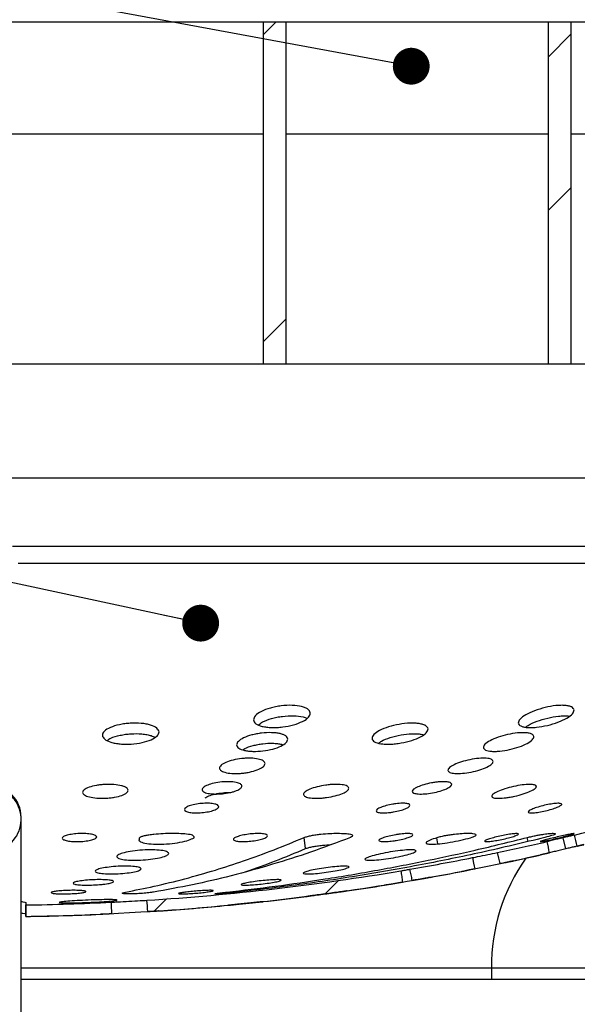
# Model space of a CAD drawing. Units: millimetres. Extents: x 16 to 853, y 1 to 624.
# Drawn here: x 283 to 316, y 447 to 505 of the extents above; entities that cross this region are included whole.
import ezdxf

# ---------------------------------------------------------------- set-up
doc = ezdxf.new("R2010")
doc.units = ezdxf.units.MM
doc.header["$LTSCALE"] = 2
doc.linetypes.add('SLD-Сплошная', pattern=[0])
doc.layers.add('ПРОФ', color=7, linetype='SLD-Сплошная')
doc.styles.get("Standard").update_dxf_attribs({"font": 'GOST_0.TTF'})
doc.dimstyles.new('SLDDIMSTYLE3', dxfattribs={"dimtxt": 0.18, "dimasz": 2.153846, "dimexe": 0, "dimexo": 0.0625, "dimgap": 0, "dimtad": 0, "dimtih": 1, "dimtoh": 1, "dimdec": 0, "dimrnd": 1e-09, "dimzin": 0, "dimdsep": 46, "dimtxsty": 'Standard', "dimblk1": 'DOT', "dimblk2": 'DOT', "dimsah": 1, "dimcen": 0.09, "dimadec": 0, "dimazin": 0, "dimtfac": 2.153846, "dimtdec": 0, "dimtofl": 0, "dimtmove": 0, "dimatfit": 3, "dimldrblk": 'DOT', "dimfxl": 0, "dimfrac": 2, "dimtolj": 1, "dimtzin": 0, "dimarcsym": 0})

# ---------------------------------------------------------------- blocks, each defined once
blk = doc.blocks.new('_Dot')
at = {"color": 0, "linetype": 'ByBlock', "lineweight": -2}
blk.add_line((-0.5, 0), (-1, 0), dxfattribs=at)
at = {"color": 0, "linetype": 'ByBlock', "const_width": 0.5}
blk.add_lwpolyline([(-0.25, 0, 1), (0.25, 0, 1)], format="xyb", close=True, dxfattribs=at)

msp = doc.modelspace()

# ---------------------------------------------------------------- hatches: boundary and pattern name
at = {"linetype": 'SLD-Сплошная', "lineweight": 18}
h = msp.add_hatch(dxfattribs=at)
h.set_pattern_fill('ANSI32', scale=2, angle=3e-322, style=0)
h.paths.add_polyline_path([(298.6216, 484.5525), (298.6216, 504.5525), (297.2883, 504.5525), (297.2883, 484.5525)], flags=0)
h = msp.add_hatch(dxfattribs=at)
h.set_pattern_fill('ANSI32', scale=2, angle=3e-322, style=0)
h.paths.add_polyline_path([(315.2883, 484.5525), (315.2883, 504.5525), (313.955, 504.5525), (313.955, 484.5525)], flags=0)
h = msp.add_hatch(dxfattribs=at)
h.set_pattern_fill('ANSI32', scale=2, angle=3e-322, style=0)
edge = h.paths.add_edge_path(flags=0)
edge.add_arc((281.2883, 597.3302), 145.105, 283.694712, 289.220536)
edge.add_spline(control_points=[(329.0576, 460.3136), (329.0414, 460.3668), (329.0252, 460.42), (329.0091, 460.4733), (328.993, 460.5265), (328.977, 460.5797), (328.961, 460.633), (328.9289, 460.7395), (328.8969, 460.846), (328.8652, 460.9526)], knot_values=[0, 0, 0, 0, 0.0002502, 0.0002502, 0.0002502, 0.0005005, 0.0005005, 0.0005005, 0.001001, 0.001001, 0.001001, 0.001001], weights=[1, 1, 1, 1, 1, 1, 1, 1, 1, 1], degree=3, periodic=0)
edge.add_arc((281.2883, 597.3302), 144.4383, 283.692573, 289.231887, ccw=False)
edge.add_spline(control_points=[(315.4786, 456.9969), (315.5058, 456.8892), (315.533, 456.7814), (315.5602, 456.6737), (315.5738, 456.6198), (315.5873, 456.5659), (315.6009, 456.5121), (315.6145, 456.4582), (315.6281, 456.4043), (315.6417, 456.3505)], knot_values=[0, 0, 0, 0, 0.0005, 0.0005, 0.0005, 0.0007501, 0.0007501, 0.0007501, 0.0010001, 0.0010001, 0.0010001, 0.0010001], weights=[1, 1, 1, 1, 1, 1, 1, 1, 1, 1], degree=3, periodic=0)
h = msp.add_hatch(dxfattribs=at)
h.set_pattern_fill('ANSI32', scale=2, style=0)
edge = h.paths.add_edge_path(flags=0)
edge.add_spline(control_points=[(281.2883, 456.0381), (281.2949, 456.0381), (281.3016, 456.0381), (281.3082, 456.0382), (281.4252, 456.0395), (281.5426, 456.0526), (281.657, 456.0769), (281.8561, 456.1193), (282.0503, 456.1975), (282.2238, 456.3039), (282.3971, 456.4102), (282.5545, 456.5474), (282.6841, 456.7041), (282.8167, 456.8644), (282.924, 457.0493), (282.9976, 457.2439), (283.0731, 457.4431), (283.1154, 457.658), (283.121, 457.871), (283.1266, 458.0851), (283.0952, 458.3033), (283.029, 458.507), (282.9634, 458.7088), (282.8616, 458.9021), (282.732, 459.0701), (282.6043, 459.2355), (282.446, 459.3811), (282.2702, 459.494), (282.0969, 459.6053), (281.9019, 459.688), (281.7014, 459.7349), (281.5665, 459.7665), (281.4269, 459.7826), (281.2883, 459.7826)], knot_values=[0.0168225, 0.0168225, 0.0168225, 0.0168225, 0.0168519, 0.0168519, 0.0168519, 0.0173732, 0.0173732, 0.0173732, 0.018289, 0.018289, 0.018289, 0.0192033, 0.0192033, 0.0192033, 0.0201393, 0.0201393, 0.0201393, 0.0210981, 0.0210981, 0.0210981, 0.0220624, 0.0220624, 0.0220624, 0.0230179, 0.0230179, 0.0230179, 0.0239585, 0.0239585, 0.0239585, 0.0248851, 0.0248851, 0.0248851, 0.0255079, 0.0255079, 0.0255079, 0.0255079], weights=[1, 1, 1, 1, 1, 1, 1, 1, 1, 1, 1, 1, 1, 1, 1, 1, 1, 1, 1, 1, 1, 1, 1, 1, 1, 1, 1, 1, 1, 1, 1, 1, 1, 1], degree=3, periodic=0)
edge.add_line((281.2883, 459.7826), (281.2883, 456.0381))
h = msp.add_hatch(dxfattribs=at)
h.set_pattern_fill('ANSI32', scale=2, angle=3e-322, style=0)
edge = h.paths.add_edge_path(flags=0)
edge.add_arc((281.2883, 597.3302), 144.4383, 281.860891, 283.031618, ccw=False)
edge.add_spline(control_points=[(310.9756, 455.9758), (311.0002, 455.8674), (311.0249, 455.7591), (311.0495, 455.6507), (311.0618, 455.5965), (311.0741, 455.5423), (311.0864, 455.4881), (311.0988, 455.434), (311.1111, 455.3798), (311.1234, 455.3256)], knot_values=[0, 0, 0, 0, 0.0005001, 0.0005001, 0.0005001, 0.0007501, 0.0007501, 0.0007501, 0.0010002, 0.0010002, 0.0010002, 0.0010002], weights=[1, 1, 1, 1, 1, 1, 1, 1, 1, 1], degree=3, periodic=0)
edge.add_arc((281.2883, 597.3302), 145.105, 281.865221, 283.028547)
edge.add_spline(control_points=[(314.0003, 455.9606), (313.9884, 456.0149), (313.9765, 456.0691), (313.9646, 456.1234), (313.9527, 456.1777), (313.9408, 456.2319), (313.9289, 456.2862), (313.9051, 456.3948), (313.8813, 456.5033), (313.8576, 456.6119)], knot_values=[0, 0, 0, 0, 0.00025, 0.00025, 0.00025, 0.0005001, 0.0005001, 0.0005001, 0.0010001, 0.0010001, 0.0010001, 0.0010001], weights=[1, 1, 1, 1, 1, 1, 1, 1, 1, 1], degree=3, periodic=0)
h = msp.add_hatch(dxfattribs=at)
h.set_pattern_fill('ANSI32', scale=2, angle=3e-322, style=0)
edge = h.paths.add_edge_path(flags=0)
edge.add_arc((281.2883, 597.3302), 145.105, 279.802873, 281.267756)
edge.add_spline(control_points=[(309.641, 455.0222), (309.6311, 455.0769), (309.6211, 455.1315), (309.6112, 455.1862), (309.6012, 455.2409), (309.5912, 455.2955), (309.5813, 455.3502), (309.5613, 455.4595), (309.5414, 455.5689), (309.5215, 455.6782)], knot_values=[0, 0, 0, 0, 0.00025, 0.00025, 0.00025, 0.0005001, 0.0005001, 0.0005001, 0.0010002, 0.0010002, 0.0010002, 0.0010002], weights=[1, 1, 1, 1, 1, 1, 1, 1, 1, 1], degree=3, periodic=0)
edge.add_arc((281.2883, 597.3302), 144.4383, 279.791112, 281.272122, ccw=False)
edge.add_spline(control_points=[(305.851, 454.9958), (305.8751, 454.8872), (305.899, 454.7786), (305.9228, 454.6699), (305.9347, 454.6156), (305.9465, 454.5613), (305.9583, 454.5069), (305.9702, 454.4526), (305.982, 454.3982), (305.9937, 454.3439)], knot_values=[0, 0, 0, 0, 0.0005005, 0.0005005, 0.0005005, 0.0007508, 0.0007508, 0.0007508, 0.001001, 0.001001, 0.001001, 0.001001], weights=[1, 1, 1, 1, 1, 1, 1, 1, 1, 1], degree=3, periodic=0)
h = msp.add_hatch(dxfattribs=at)
h.set_pattern_fill('ANSI32', scale=2, angle=3e-322, style=0)
edge = h.paths.add_edge_path(flags=0)
edge.add_arc((281.2883, 597.3302), 145.105, 273.650494, 279.570899)
edge.add_spline(control_points=[(305.4146, 454.245), (305.4077, 454.3002), (305.4007, 454.3554), (305.3938, 454.4106), (305.3869, 454.4658), (305.3801, 454.5209), (305.3732, 454.5761), (305.3596, 454.6865), (305.346, 454.7969), (305.3327, 454.9073)], knot_values=[0, 0, 0, 0, 0.0002503, 0.0002503, 0.0002503, 0.0005005, 0.0005005, 0.0005005, 0.001001, 0.001001, 0.001001, 0.001001], weights=[1, 1, 1, 1, 1, 1, 1, 1, 1, 1], degree=3, periodic=0)
edge.add_arc((281.2883, 597.3302), 144.4383, 273.647429, 279.582523, ccw=False)
edge.add_spline(control_points=[(290.477, 453.1845), (290.4854, 453.0737), (290.4937, 452.9629), (290.5021, 452.8521), (290.5063, 452.7967), (290.5104, 452.7413), (290.5146, 452.6859), (290.5188, 452.6305), (290.523, 452.5751), (290.5272, 452.5197)], knot_values=[0, 0, 0, 0, 0.0005001, 0.0005001, 0.0005001, 0.0007501, 0.0007501, 0.0007501, 0.0010001, 0.0010001, 0.0010001, 0.0010001], weights=[1, 1, 1, 1, 1, 1, 1, 1, 1, 1], degree=3, periodic=0)
h = msp.add_hatch(dxfattribs=at)
h.set_pattern_fill('ANSI32', scale=2, angle=3e-322, style=0)
edge = h.paths.add_edge_path(flags=0)
edge.add_arc((281.2883, 597.3302), 145.105, 270.83475, 272.811711)
edge.add_spline(control_points=[(288.4063, 452.4), (288.4042, 452.4555), (288.4021, 452.511), (288.4, 452.5665), (288.3979, 452.622), (288.3959, 452.6776), (288.3938, 452.7331), (288.3896, 452.8441), (288.3855, 452.9552), (288.3813, 453.0662)], knot_values=[0, 0, 0, 0, 0.00025, 0.00025, 0.00025, 0.0005001, 0.0005001, 0.0005001, 0.0010001, 0.0010001, 0.0010001, 0.0010001], weights=[1, 1, 1, 1, 1, 1, 1, 1, 1, 1], degree=3, periodic=0)
edge.add_arc((281.2883, 597.3302), 144.4383, 270.834751, 272.814784, ccw=False)
edge.add_spline(control_points=[(283.3926, 452.9073), (283.3942, 452.7962), (283.3958, 452.6851), (283.3974, 452.574), (283.3982, 452.5184), (283.3991, 452.4629), (283.3999, 452.4073), (283.4007, 452.3518), (283.4015, 452.2962), (283.4023, 452.2407)], knot_values=[0, 0, 0, 0, 0.0005, 0.0005, 0.0005, 0.00075, 0.00075, 0.00075, 0.001, 0.001, 0.001, 0.001], weights=[1, 1, 1, 1, 1, 1, 1, 1, 1, 1], degree=3, periodic=0)

# ---------------------------------------------------------------- linework, layer by layer
at = {"color": 7, "linetype": 'SLD-Сплошная', "lineweight": 25}
for p, q in [((297.2883, 504.5525), (281.955, 504.5525)), ((297.2883, 484.5525), (297.2883, 504.5525)), ((298.6216, 504.5525), (297.2883, 504.5525)), ((313.955, 504.5525), (298.6216, 504.5525)), ((298.6216, 484.5525), (298.6216, 504.5525)), ((313.955, 484.5525), (313.955, 504.5525)), ((315.2883, 504.5525), (313.955, 504.5525)), ((330.6216, 504.5525), (315.2883, 504.5525)), ((315.2883, 484.5525), (315.2883, 504.5525)), ((281.955, 498.0191), (297.2883, 498.0191)), ((298.6216, 498.0191), (313.955, 498.0191)), ((315.2883, 498.0191), (330.6216, 498.0191)), ((297.2883, 484.5525), (281.955, 484.5525)), ((298.6216, 484.5525), (297.2883, 484.5525)), ((313.955, 484.5525), (298.6216, 484.5525)), ((315.2883, 484.5525), (313.955, 484.5525)), ((330.6216, 484.5525), (315.2883, 484.5525)), ((354.9429, 473.8858), (282.6216, 473.8858)), ((354.6095, 472.8858), (282.955, 472.8858)), ((283.1216, 457.9208), (283.1216, 458.0525)), ((283.1216, 446.2191), (283.1216, 457.9208)), ((299.7504, 456.2086), (299.6656, 456.8569)), ((312.7691, 456.625), (312.7173, 456.8562)), ((290.0521, 456.7012), (290.0433, 456.8437)), ((307.4942, 456.4852), (307.4278, 456.842)), ((314.9707, 456.1922), (314.816, 456.8407)), ((283.3923, 452.9033), (283.402, 452.2368)), ((283.3924, 452.9074), (283.3926, 452.9073)), ((283.4023, 452.2407), (283.3926, 452.9073)), ((283.4021, 452.2408), (283.4023, 452.2407)), ((310.6244, 449.2191), (310.6244, 448.5525)), ((316.93, 448.5525), (283.1216, 448.5525)), ((310.6244, 448.5525), (283.1216, 448.5525)), ((316.93, 448.5525), (310.6244, 448.5525))]:
    msp.add_line(p, q, dxfattribs=at)
at = {"color": 8, "linetype": 'SLD-Сплошная', "lineweight": 25}
for p, q in [((354.9429, 477.8858), (281.2883, 477.8858)), ((310.6244, 449.2191), (283.1216, 449.2191)), ((316.93, 449.2191), (310.6244, 449.2191))]:
    msp.add_line(p, q, dxfattribs=at)
at = {"color": 7, "linetype": 'SLD-Сплошная', "lineweight": 25, "flags": 128}
for points in [[(315.6417, 456.3505), (315.6009, 456.5121), (315.5602, 456.6737), (315.4786, 456.9969)], [(313.8576, 456.6119), (313.9289, 456.2862), (313.9646, 456.1234), (314.0003, 455.9606)], [(311.1234, 455.3256), (311.0864, 455.4881), (311.0495, 455.6507), (310.9756, 455.9758)], [(309.641, 455.0222), (309.3248, 454.9575), (308.9987, 454.8907), (308.8842, 454.8673), (308.9993, 454.8908), (309.3253, 454.9574), (309.8122, 455.057), (310.3847, 455.1742), (310.9573, 455.2914), (311.443, 455.3909), (311.7667, 455.4571), (311.7667, 455.4571)], [(309.5215, 455.6782), (309.5813, 455.3502), (309.6112, 455.1862), (309.6411, 455.0222)], [(305.4146, 454.245), (305.1928, 454.2072), (304.7573, 454.1328), (304.4664, 454.0831), (304.363, 454.0655), (304.4652, 454.0829), (304.7556, 454.1324), (305.1906, 454.2067), (305.7036, 454.2942), (306.2166, 454.3818), (306.6518, 454.4561), (306.9421, 454.5057), (306.9421, 454.5057)], [(288.3813, 453.0662), (288.3938, 452.7331), (288.4, 452.5665), (288.4063, 452.4)], [(290.5272, 452.5197), (290.5146, 452.6859), (290.5021, 452.8521), (290.477, 453.1845)], [(288.4063, 452.4), (288.2636, 452.3919), (287.8949, 452.3711), (287.7655, 452.3638), (287.8943, 452.371), (288.263, 452.3919), (288.815, 452.423), (289.4659, 452.4598), (290.1172, 452.4965), (290.6688, 452.5277), (291.0373, 452.5485), (291.0373, 452.5485)]]:
    msp.add_lwpolyline(points, dxfattribs=at)
at = {"color": 7, "linetype": 'SLD-Сплошная', "lineweight": 25}
for centre, radius, start, end in [((281.2883, 597.3302), 144.4383, 283.692573, 289.231942), ((281.2883, 458.0525), 1.8333, 0, 90), ((281.2883, 597.3302), 144.4383, 281.860891, 283.031618), ((281.2883, 597.3302), 145.105, 281.865235, 283.028547), ((281.2883, 597.3302), 145.1111, 282.169412, 282.776048), ((281.2883, 597.3302), 144.4383, 279.791112, 281.272091), ((281.2883, 597.3302), 144.4383, 273.647429, 279.582517), ((281.2883, 597.3302), 145.105, 279.802873, 281.267756), ((281.2883, 597.3302), 145.1111, 280.22359, 280.963765), ((281.2883, 597.3302), 145.105, 273.650494, 279.570899), ((281.2883, 597.3302), 145.1111, 278.276449, 279.150104), ((281.2883, 597.3302), 145.1111, 276.325351, 277.335439), ((281.2883, 597.3302), 144.4383, 270.834751, 272.814784), ((281.2883, 597.3302), 145.1111, 273.903316, 275.518827), ((281.2883, 597.3302), 145.105, 270.83475, 272.811711), ((281.2883, 597.3302), 145.1111, 270.834736, 272.558489)]:
    msp.add_arc(centre, radius, start, end, dxfattribs=at)
at = {"color": 8, "linetype": 'SLD-Сплошная', "lineweight": 25}
msp.add_arc((321.5348, 449.3323), 10.9109, 144.646814, 180.594061, dxfattribs=at)
at = {"color": 7, "linetype": 'SLD-Сплошная', "lineweight": 25}
for points, knots in [([(300.032, 464.1425), (300.0116, 464.0596), (299.9707, 463.8931), (299.6066, 463.6423), (299.0696, 463.4369), (298.5245, 463.3287), (298.087, 463.2896), (297.7682, 463.2862), (297.4728, 463.3078), (297.1268, 463.3692), (296.8102, 463.5049), (296.6717, 463.7312), (296.7863, 463.9873), (297.1351, 464.2369), (297.5866, 464.4093), (297.9999, 464.5093), (298.4346, 464.5789), (298.9856, 464.6055), (299.4578, 464.5464), (299.7416, 464.4545), (299.9597, 464.3365), (300.0031, 464.22), (300.032, 464.1425)], [0, 0, 0, 0, 0.0621301, 0.1247122, 0.1871288, 0.2495598, 0.2809663, 0.3123166, 0.3437135, 0.375066, 0.4375047, 0.4999263, 0.5623611, 0.6247917, 0.6872488, 0.7187535, 0.7499391, 0.8123967, 0.874826, 0.906208, 0.9376475, 1, 1, 1, 1]), ([(315.4567, 464.3205), (315.4392, 464.2467), (315.4041, 464.0985), (315.0526, 463.8379), (314.5305, 463.5952), (313.895, 463.4022), (313.3516, 463.3081), (312.9626, 463.2826), (312.7024, 463.2885), (312.4881, 463.3208), (312.2719, 463.3948), (312.1504, 463.543), (312.2595, 463.7779), (312.5998, 464.0354), (313.1233, 464.2791), (313.7568, 464.4733), (314.3009, 464.568), (314.6889, 464.5926), (314.9469, 464.5853), (315.1602, 464.5526), (315.3791, 464.4784), (315.4258, 464.3835), (315.4567, 464.3205)], [0, 0, 0, 0, 0.0621263, 0.1247127, 0.1871295, 0.2495631, 0.3119904, 0.343384, 0.3747434, 0.4061154, 0.4375135, 0.499905, 0.5623613, 0.6247904, 0.6872189, 0.7496355, 0.8120891, 0.8434197, 0.874795, 0.9061655, 0.9376593, 1, 1, 1, 1]), ([(297.0067, 463.4489), (297.0766, 463.5058), (297.2491, 463.6463), (297.6642, 463.7956), (298.0766, 463.8963), (298.5136, 463.9661), (299.0701, 463.9939), (299.5333, 463.9309), (299.7705, 463.8654), (299.8275, 463.833), (299.8319, 463.8304)], [0, 0, 0, 0, 0.1301019, 0.3213615, 0.4178366, 0.5133352, 0.704596, 0.8957705, 0.9918703, 1, 1, 1, 1]), ([(312.6263, 463.3054), (312.672, 463.343), (312.8203, 463.4651), (313.2778, 463.6651), (313.9042, 463.8599), (314.4545, 463.9558), (314.8412, 463.9791), (315.0537, 463.9769), (315.1492, 463.9606), (315.1754, 463.9561)], [0, 0, 0, 0, 0.0959975, 0.3115142, 0.52699, 0.7425929, 0.8507529, 0.9590674, 1, 1, 1, 1]), ([(291.1857, 463.0318), (291.163, 462.9517), (291.1175, 462.7909), (290.7494, 462.5665), (290.2104, 462.3967), (289.6652, 462.3231), (289.2292, 462.3114), (288.9128, 462.3277), (288.6207, 462.3672), (288.2805, 462.4488), (287.9712, 462.6008), (287.8362, 462.8301), (287.9534, 463.0747), (288.3111, 463.298), (288.7653, 463.4398), (289.1794, 463.5131), (289.6133, 463.5555), (290.054, 463.5502), (290.4417, 463.4973), (290.7806, 463.4155), (291.1048, 463.2646), (291.1588, 463.1093), (291.1857, 463.0318)], [0, 0, 0, 0, 0.062203, 0.1247781, 0.1871772, 0.2496227, 0.2809675, 0.3123629, 0.343758, 0.3751053, 0.4375331, 0.50001, 0.5623756, 0.624803, 0.6872813, 0.7187687, 0.7499583, 0.8124194, 0.843764, 0.8751272, 0.9376753, 1, 1, 1, 1]), ([(306.9162, 463.2123), (306.8977, 463.1371), (306.8604, 462.9864), (306.5048, 462.7412), (305.9789, 462.5264), (305.4443, 462.3966), (305.0133, 462.3349), (304.6989, 462.3123), (304.4066, 462.3133), (304.0635, 462.3467), (303.7459, 462.4473), (303.6026, 462.6399), (303.7109, 462.8748), (304.0547, 463.1177), (304.5827, 463.3334), (305.2207, 463.4897), (305.7656, 463.5484), (306.153, 463.5463), (306.4106, 463.5208), (306.6232, 463.4722), (306.841, 463.3806), (306.8862, 463.2794), (306.9162, 463.2123)], [0, 0, 0, 0, 0.0622061, 0.1247665, 0.1871791, 0.2496324, 0.2809944, 0.3123543, 0.3437487, 0.3751066, 0.4375489, 0.499972, 0.5623904, 0.6248184, 0.6872643, 0.749647, 0.8120947, 0.8434339, 0.8748052, 0.9061847, 0.9376716, 1, 1, 1, 1]), ([(288.1595, 462.5359), (288.2245, 462.5824), (288.3953, 462.7044), (288.8026, 462.8214), (289.2153, 462.8956), (289.6518, 462.938), (290.0958, 462.9332), (290.4815, 462.8789), (290.7606, 462.8179), (290.8781, 462.7499), (290.9404, 462.7139)], [0, 0, 0, 0, 0.11827792, 0.31104505, 0.40819455, 0.50442507, 0.69713916, 0.79384836, 0.89061451, 1, 1, 1, 1]), ([(298.7165, 462.6141), (298.6979, 462.5448), (298.6605, 462.4054), (298.3319, 462.195), (297.8496, 462.0217), (297.2618, 461.9107), (296.764, 461.8875), (296.4099, 461.9113), (296.1001, 461.9636), (295.8119, 462.0763), (295.6866, 462.2663), (295.7894, 462.4814), (296.105, 462.6913), (296.5133, 462.8358), (296.8865, 462.9199), (297.2783, 462.9788), (297.6788, 462.9983), (298.0315, 462.9735), (298.2657, 462.9346), (298.4578, 462.8765), (298.6529, 462.7773), (298.6911, 462.6793), (298.7165, 462.6141)], [0, 0, 0, 0, 0.06186904, 0.12433411, 0.1868274, 0.24926357, 0.31175681, 0.34303379, 0.37449833, 0.4369773, 0.49942955, 0.5618858, 0.62432742, 0.68680233, 0.71816485, 0.74954254, 0.81200879, 0.84338626, 0.87478986, 0.9061162, 0.93758877, 1, 1, 1, 1]), ([(304.0319, 462.3815), (304.0805, 462.4193), (304.2324, 462.5375), (304.6975, 462.7147), (305.3289, 462.872), (305.8795, 462.9312), (306.2665, 462.9283), (306.4974, 462.9083), (306.6079, 462.8803), (306.6501, 462.8696)], [0, 0, 0, 0, 0.0984614, 0.3074909, 0.5163085, 0.7253439, 0.8302481, 0.9352593, 1, 1, 1, 1]), ([(313.1059, 462.7639), (313.0894, 462.7021), (313.0563, 462.578), (312.736, 462.3593), (312.265, 462.1549), (311.6892, 461.9913), (311.198, 461.9122), (310.846, 461.8904), (310.5362, 461.8982), (310.2449, 461.9602), (310.1111, 462.1078), (310.2071, 462.3047), (310.5161, 462.5214), (310.9928, 462.7264), (311.5675, 462.889), (312.0595, 462.9688), (312.4103, 462.9898), (312.6445, 462.9846), (312.8381, 462.9579), (313.0366, 462.8963), (313.0782, 462.8168), (313.1059, 462.7639)], [0, 0, 0, 0, 0.06188393, 0.1243654, 0.18687507, 0.24933415, 0.31185298, 0.34314537, 0.37459492, 0.43711907, 0.49961778, 0.56204297, 0.62453561, 0.6870229, 0.74946727, 0.81194134, 0.84332674, 0.87474136, 0.90609101, 0.937572, 1, 1, 1, 1]), ([(296.0912, 461.9901), (296.1257, 462.0151), (296.2566, 462.1097), (296.5874, 462.2146), (296.9578, 462.2996), (297.3524, 462.3586), (297.7553, 462.3787), (298.1073, 462.3528), (298.3079, 462.3228), (298.4001, 462.2929), (298.4301, 462.2831)], [0, 0, 0, 0, 0.0776388, 0.2945701, 0.4034701, 0.5124227, 0.7293239, 0.8382758, 0.9473184, 1, 1, 1, 1]), ([(297.3821, 461.1866), (297.3649, 461.1292), (297.3305, 461.0142), (297.035, 460.8411), (296.6757, 460.7221), (296.3423, 460.6537), (296.0796, 460.6175), (295.8155, 460.5974), (295.4773, 460.5951), (295.1016, 460.6364), (294.7999, 460.748), (294.6862, 460.9037), (294.7797, 461.0809), (295.0649, 461.2532), (295.5014, 461.3951), (295.939, 461.4696), (296.2898, 461.4964), (296.6283, 461.4993), (296.9306, 461.4665), (297.1558, 461.4029), (297.3279, 461.3211), (297.3605, 461.2404), (297.3821, 461.1866)], [0, 0, 0, 0, 0.06228017, 0.12463515, 0.18707816, 0.21843735, 0.24984815, 0.28136174, 0.31257248, 0.37505016, 0.43747662, 0.49991041, 0.56236711, 0.62474076, 0.68719595, 0.74965797, 0.78120722, 0.81236032, 0.87483766, 0.90608571, 0.93754995, 1, 1, 1, 1]), ([(310.7232, 461.3105), (310.7074, 461.2592), (310.6757, 461.1565), (310.3824, 460.9757), (309.9566, 460.808), (309.4398, 460.6755), (308.9165, 460.5989), (308.5414, 460.593), (308.3132, 460.6224), (308.1433, 460.6742), (308.0449, 460.7759), (308.1374, 460.9388), (308.4184, 461.1174), (308.8483, 461.2858), (309.3642, 461.4181), (309.8875, 461.4948), (310.263, 461.5007), (310.4897, 461.4709), (310.6645, 461.4199), (310.6998, 461.3542), (310.7232, 461.3105)], [0, 0, 0, 0, 0.0623316, 0.1247066, 0.1872009, 0.2496845, 0.3121297, 0.3746449, 0.4059, 0.4374022, 0.499894, 0.5623725, 0.6248264, 0.6873145, 0.7497887, 0.8122389, 0.8747535, 0.9060372, 0.9375149, 1, 1, 1, 1]), ([(281.2883, 456.0381), (281.2949, 456.0381), (281.4186, 456.0386), (281.7459, 456.0751), (282.242, 456.2743), (282.7135, 456.6861), (283.0324, 457.236), (283.1575, 457.8712), (283.0648, 458.5163), (282.763, 459.0904), (282.2924, 459.5205), (281.7723, 459.7496), (281.4272, 459.7731), (281.2883, 459.7826)], [0, 0, 0, 0, 0.0034299, 0.0640042, 0.1693679, 0.2746319, 0.3823718, 0.4926753, 0.6035699, 0.713444, 0.8216329, 0.9282277, 1, 1, 1, 1]), ([(289.3851, 459.6204), (289.3667, 459.5675), (289.3299, 459.4617), (289.0293, 459.3144), (288.6666, 459.2208), (288.331, 459.1739), (288.0676, 459.1535), (287.8035, 459.1484), (287.4664, 459.1633), (287.0921, 459.2201), (286.7933, 459.3391), (286.6825, 459.4902), (286.7798, 459.6515), (287.0688, 459.7989), (287.4368, 459.8916), (287.772, 459.9384), (288.1219, 459.965), (288.5635, 459.9604), (288.9387, 459.9038), (289.1627, 459.8334), (289.3331, 459.7487), (289.3643, 459.6717), (289.3851, 459.6204)], [0, 0, 0, 0, 0.0622176, 0.1245838, 0.1870289, 0.2183682, 0.2497728, 0.281251, 0.3125455, 0.3750153, 0.4374247, 0.4998673, 0.5623197, 0.6247431, 0.6872069, 0.7183462, 0.7499079, 0.8123853, 0.8748573, 0.906097, 0.9375376, 1, 1, 1, 1]), ([(296.0364, 459.8699), (296.021, 459.8241), (295.9899, 459.7318), (295.7721, 459.6154), (295.5403, 459.5352), (295.2712, 459.4669), (294.8876, 459.4067), (294.5008, 459.3928), (294.2262, 459.4089), (293.9864, 459.4438), (293.7654, 459.5187), (293.6708, 459.6447), (293.7552, 459.7875), (294.0085, 459.9261), (294.3914, 460.0406), (294.7758, 460.0998), (295.0829, 460.1208), (295.3791, 460.1223), (295.7066, 460.089), (295.9765, 459.9987), (296.0165, 459.9128), (296.0364, 459.8699)], [0, 0, 0, 0, 0.0617095, 0.1243687, 0.1556755, 0.1872023, 0.2496774, 0.3122118, 0.3436814, 0.3749382, 0.4374679, 0.4999031, 0.562398, 0.6249001, 0.6873227, 0.7498455, 0.7812677, 0.8125797, 0.875109, 0.9377056, 1, 1, 1, 1]), ([(302.2853, 459.7402), (302.268, 459.6906), (302.2333, 459.5911), (301.9364, 459.4297), (301.5083, 459.2882), (301.073, 459.2036), (300.7249, 459.1638), (300.3887, 459.1449), (300.0884, 459.1577), (299.8628, 459.2003), (299.6959, 459.2617), (299.6021, 459.3679), (299.6986, 459.5233), (299.9825, 459.6835), (300.4146, 459.8256), (300.8495, 459.9099), (301.1975, 459.9494), (301.5335, 459.9683), (301.8341, 459.9554), (302.0585, 459.9125), (302.2306, 459.8517), (302.2635, 459.7848), (302.2853, 459.7402)], [0, 0, 0, 0, 0.0622251, 0.1245546, 0.1870069, 0.2494671, 0.2809646, 0.3121965, 0.3746834, 0.4058795, 0.4374029, 0.4998607, 0.5622961, 0.6247353, 0.6871835, 0.7496038, 0.7811409, 0.8123548, 0.8748318, 0.9060886, 0.9375595, 1, 1, 1, 1]), ([(308.3042, 459.972), (308.2893, 459.9311), (308.2591, 459.8488), (308.0049, 459.7038), (307.6307, 459.5686), (307.1782, 459.461), (306.795, 459.4099), (306.5215, 459.3958), (306.2817, 459.4013), (306.0588, 459.443), (305.9606, 459.5413), (306.0403, 459.6718), (306.288, 459.8154), (306.6637, 459.9512), (307.0422, 460.0401), (307.346, 460.089), (307.6397, 460.1205), (307.9043, 460.125), (308.1016, 460.1008), (308.2529, 460.0596), (308.2838, 460.0069), (308.3042, 459.972)], [0, 0, 0, 0, 0.06169238, 0.12434483, 0.18688909, 0.24933056, 0.31185621, 0.34334234, 0.37459114, 0.43712581, 0.4995584, 0.56206276, 0.62455388, 0.6869825, 0.74948844, 0.78092626, 0.81224489, 0.87476732, 0.90595981, 0.9376894, 1, 1, 1, 1]), ([(313.2568, 459.8422), (313.2406, 459.8006), (313.2083, 459.7174), (312.9167, 459.5571), (312.4958, 459.3993), (312.0676, 459.286), (311.7241, 459.2173), (311.3913, 459.1664), (311.0923, 459.1442), (310.8662, 459.154), (310.6981, 459.1851), (310.6018, 459.26), (310.6953, 459.3946), (310.9744, 459.5525), (311.3999, 459.7111), (311.9106, 459.8465), (312.4296, 459.9388), (312.8025, 459.966), (313.0272, 459.9558), (313.1999, 459.9256), (313.2341, 459.8755), (313.2568, 459.8422)], [0, 0, 0, 0, 0.06224809, 0.12458237, 0.18705994, 0.24953891, 0.28106493, 0.31228255, 0.37478868, 0.4060142, 0.4375309, 0.50001153, 0.56247128, 0.624914, 0.6873797, 0.74984549, 0.81227378, 0.87478063, 0.9060413, 0.93752821, 1, 1, 1, 1]), ([(293.8755, 459.1709), (293.9389, 459.211), (294.0757, 459.2977), (294.4547, 459.407), (294.8372, 459.466), (295.137, 459.4876), (295.2738, 459.4866), (295.337, 459.4861)], [0, 0, 0, 0, 0.2268412, 0.4899564, 0.7534939, 0.8859403, 1, 1, 1, 1]), ([(294.6764, 458.6645), (294.6637, 458.6289), (294.638, 458.5571), (294.4112, 458.4489), (294.0873, 458.3594), (293.7563, 458.3133), (293.4933, 458.2968), (293.2397, 458.2953), (292.9585, 458.321), (292.7305, 458.3904), (292.6479, 458.4885), (292.7195, 458.5999), (292.9011, 458.6903), (293.1011, 458.7527), (293.3318, 458.8059), (293.5956, 458.8433), (293.8586, 458.8594), (294.1119, 458.8605), (294.3935, 458.8351), (294.6244, 458.7649), (294.6591, 458.6979), (294.6764, 458.6645)], [0, 0, 0, 0, 0.06157055, 0.12390126, 0.18647179, 0.24901763, 0.28060268, 0.31182516, 0.3743733, 0.43682559, 0.49937126, 0.56184286, 0.62439692, 0.65565844, 0.68715398, 0.74971683, 0.78093428, 0.81250784, 0.8750667, 0.93762524, 1, 1, 1, 1]), ([(305.8588, 458.7416), (305.8463, 458.7099), (305.8212, 458.6461), (305.599, 458.5335), (305.2816, 458.4278), (304.9556, 458.3579), (304.6952, 458.3195), (304.443, 458.2946), (304.2178, 458.2915), (304.047, 458.3096), (303.9206, 458.3419), (303.8511, 458.4058), (303.9215, 458.5076), (304.1341, 458.6196), (304.4579, 458.7251), (304.7814, 458.795), (305.042, 458.8332), (305.2934, 458.8577), (305.5205, 458.8615), (305.688, 458.8423), (305.816, 458.81), (305.8417, 458.7689), (305.8588, 458.7416)], [0, 0, 0, 0, 0.0615506, 0.123832, 0.1863889, 0.248934, 0.2805339, 0.3116953, 0.3742475, 0.405731, 0.4369832, 0.4995124, 0.5619738, 0.6244856, 0.686933, 0.7494512, 0.7806786, 0.8122355, 0.8747724, 0.9058251, 0.9376108, 1, 1, 1, 1]), ([(314.7324, 458.8033), (314.7304, 458.792), (314.7264, 458.7692), (314.6538, 458.7103), (314.4778, 458.623), (314.1593, 458.5108), (313.7749, 458.4084), (313.3861, 458.3309), (313.1079, 458.2979), (312.9376, 458.2926), (312.8109, 458.3025), (312.7394, 458.3414), (312.8081, 458.4237), (313.0195, 458.5289), (313.3416, 458.641), (313.7251, 458.7435), (314.1137, 458.8204), (314.4466, 458.8603), (314.6779, 458.857), (314.7143, 458.8212), (314.7324, 458.8033)], [0, 0, 0, 0, 0.0309423, 0.0619066, 0.1242298, 0.1868417, 0.2493989, 0.3119033, 0.3744932, 0.406005, 0.4372606, 0.4998503, 0.5623256, 0.6249035, 0.6873731, 0.7499366, 0.8124594, 0.8750117, 0.9375891, 1, 1, 1, 1]), ([(287.5405, 456.8883), (287.5269, 456.8577), (287.4994, 456.7963), (287.2686, 456.7109), (286.9406, 456.6456), (286.6071, 456.6184), (286.343, 456.6144), (286.0887, 456.623), (285.8076, 456.6561), (285.5808, 456.7252), (285.5001, 456.8136), (285.5747, 456.9078), (285.7595, 456.9795), (285.9622, 457.0261), (286.1956, 457.0633), (286.4613, 457.0856), (286.7255, 457.0893), (286.9794, 457.0804), (287.2608, 457.0474), (287.4906, 456.9775), (287.5239, 456.918), (287.5405, 456.8883)], [0, 0, 0, 0, 0.0615704, 0.1239067, 0.1864771, 0.2490156, 0.2805929, 0.3118303, 0.3743729, 0.4368288, 0.4993759, 0.5618425, 0.6244037, 0.6556655, 0.6871547, 0.7497232, 0.7809371, 0.8125128, 0.8750691, 0.9376344, 1, 1, 1, 1]), ([(289.2243, 453.6605), (289.781, 453.7702), (290.9407, 453.9988), (292.6929, 454.4308), (294.4381, 454.9272), (296.176, 455.4945), (297.9059, 456.1235), (299.0826, 456.614), (299.6656, 456.8569)], [0, 0, 0, 0, 0.1585063, 0.3301845, 0.5, 0.6579838, 0.8305795, 1, 1, 1, 1]), ([(293.2356, 456.8436), (293.2372, 456.8843), (293.2395, 456.9446), (293.0888, 457.0071), (292.8463, 457.0498), (292.4668, 457.0802), (291.9654, 457.0936), (291.4313, 457.0817), (290.9654, 457.047), (290.6075, 457.0033), (290.3577, 456.9605), (290.1618, 456.9058), (290.0831, 456.8646), (290.0433, 456.8437)], [0, 0, 0, 0, 0.12526171, 0.18548841, 0.24783962, 0.3760729, 0.50035534, 0.62349191, 0.74882919, 0.81759473, 0.87671211, 0.93761286, 1, 1, 1, 1]), ([(302.3895, 456.8566), (301.6071, 456.5634), (300.0889, 455.9943), (297.7588, 455.2509), (295.4567, 454.6141), (293.1367, 454.0709), (291.6252, 453.7973), (290.87, 453.6606)], [0, 0, 0, 0, 0.2057239, 0.3992328, 0.6096693, 0.8050033, 1, 1, 1, 1]), ([(295.1486, 453.6603), (296.0918, 453.7708), (298.0101, 453.9955), (300.9551, 454.4264), (303.937, 454.9299), (306.8668, 455.4994), (309.7806, 456.1293), (311.7059, 456.6058), (312.7173, 456.8562)], [0, 0, 0, 0, 0.15958402, 0.32457296, 0.5, 0.66743275, 0.8252867, 1, 1, 1, 1]), ([(297.5364, 456.9586), (297.5233, 456.93), (297.4968, 456.8724), (297.2697, 456.7785), (296.9465, 456.6955), (296.6159, 456.646), (296.3526, 456.6225), (296.0983, 456.6111), (295.8718, 456.6184), (295.7004, 456.6427), (295.5736, 456.6781), (295.5043, 456.7398), (295.5774, 456.8304), (295.7947, 456.9241), (296.1246, 457.0067), (296.4527, 457.0563), (296.7161, 457.0796), (296.97, 457.0907), (297.2531, 457.0821), (297.485, 457.0357), (297.5193, 456.9843), (297.5364, 456.9586)], [0, 0, 0, 0, 0.0615707, 0.1238821, 0.1864597, 0.2490161, 0.2806121, 0.3118073, 0.3743688, 0.4058516, 0.4371334, 0.4996882, 0.562156, 0.6246979, 0.6871585, 0.7497029, 0.7809355, 0.8125021, 0.875058, 0.9376046, 1, 1, 1, 1]), ([(313.7513, 456.8547), (312.5149, 456.5577), (310.132, 455.9852), (306.5303, 455.2513), (302.9755, 454.6209), (299.3745, 454.0778), (296.9774, 453.7996), (295.7771, 453.6603)], [0, 0, 0, 0, 0.20856732, 0.40198819, 0.60339447, 0.80141121, 1, 1, 1, 1]), ([(299.6656, 456.8569), (299.7282, 456.8779), (299.8519, 456.9193), (300.0948, 456.974), (300.3679, 457.0167), (300.7346, 457.0603), (301.1803, 457.0945), (301.6517, 457.1062), (302.0606, 457.093), (302.3422, 457.063), (302.4903, 457.0206), (302.5329, 456.958), (302.4473, 456.8975), (302.3895, 456.8566)], [0, 0, 0, 0, 0.0623919, 0.1232827, 0.1823889, 0.2511842, 0.3764941, 0.4996185, 0.6238814, 0.7521848, 0.814548, 0.8747352, 1, 1, 1, 1]), ([(306.0337, 457.0167), (306.0207, 456.9928), (305.9944, 456.9446), (305.7686, 456.8513), (305.4479, 456.7591), (305.1202, 456.693), (304.8591, 456.6531), (304.6067, 456.6235), (304.3815, 456.611), (304.211, 456.6165), (304.0849, 456.6346), (304.0159, 456.6784), (304.0886, 456.7567), (304.3045, 456.849), (304.6317, 456.9415), (304.9569, 457.0074), (305.2182, 457.0472), (305.4699, 457.0765), (305.6969, 457.0896), (305.8641, 457.083), (305.9919, 457.0651), (306.0171, 457.036), (306.0337, 457.0167)], [0, 0, 0, 0, 0.061551, 0.1238355, 0.186398, 0.2489303, 0.2805304, 0.3117014, 0.3742512, 0.4057377, 0.4369846, 0.4995223, 0.5619723, 0.6244964, 0.6869355, 0.7494573, 0.7806804, 0.8122458, 0.8747739, 0.9058411, 0.9376212, 1, 1, 1, 1]), ([(309.4057, 456.842), (309.5141, 456.8828), (309.6745, 456.9432), (309.7461, 457.0058), (309.7094, 457.0483), (309.556, 457.0783), (309.2812, 457.0916), (308.9178, 457.0795), (308.536, 457.045), (308.1972, 457.0014), (307.9286, 456.9588), (307.6634, 456.9042), (307.507, 456.8629), (307.4278, 456.842)], [0, 0, 0, 0, 0.1252661, 0.1854517, 0.2478174, 0.3761206, 0.5003818, 0.6234832, 0.7488208, 0.8176578, 0.8767289, 0.9376158, 1, 1, 1, 1]), ([(312.2075, 457.0595), (312.2049, 457.0519), (312.1998, 457.0368), (312.1242, 456.9936), (311.9438, 456.9253), (311.6205, 456.8321), (311.2333, 456.7414), (310.8432, 456.6666), (310.5644, 456.6276), (310.3942, 456.6134), (310.2679, 456.6118), (310.2125, 456.6287), (310.2333, 456.6616), (310.307, 456.7046), (310.4876, 456.7731), (310.8143, 456.8665), (311.2006, 456.9572), (311.5906, 457.0316), (311.9239, 457.0785), (312.1551, 457.0911), (312.19, 457.07), (312.2075, 457.0595)], [0, 0, 0, 0, 0.0309237, 0.0618913, 0.1241829, 0.1867883, 0.2493174, 0.3118019, 0.3743721, 0.4058826, 0.4371214, 0.4997055, 0.5310688, 0.5624584, 0.6250296, 0.6874894, 0.7500198, 0.8125244, 0.8750482, 0.9376186, 1, 1, 1, 1]), ([(312.7173, 456.8562), (312.8052, 456.8771), (312.9789, 456.9186), (313.2405, 456.9733), (313.4783, 457.016), (313.7556, 457.0595), (314.0347, 457.0938), (314.252, 457.1055), (314.3642, 457.0917), (314.3741, 457.0614), (314.2959, 457.0188), (314.1178, 456.9561), (313.899, 456.8956), (313.7513, 456.8547)], [0, 0, 0, 0, 0.0623916, 0.1232654, 0.1823325, 0.2511935, 0.3765274, 0.4996248, 0.6238932, 0.7521896, 0.8145536, 0.8747506, 1, 1, 1, 1]), ([(315.4522, 457.0823), (315.4491, 457.0791), (315.4428, 457.0727), (315.3651, 457.045), (315.1832, 456.9916), (314.8592, 456.9066), (314.4725, 456.8124), (314.0846, 456.7236), (313.7548, 456.6541), (313.5305, 456.6137), (313.4641, 456.6105), (313.4863, 456.6256), (313.5617, 456.6528), (313.7441, 456.7064), (314.0722, 456.7921), (314.4582, 456.8862), (314.8458, 456.9748), (315.1758, 457.0445), (315.4034, 457.0855), (315.436, 457.0833), (315.4522, 457.0823)], [0, 0, 0, 0, 0.0308825, 0.0619074, 0.1242397, 0.1868407, 0.2493944, 0.3118923, 0.3744567, 0.4369493, 0.4995656, 0.5309522, 0.5623099, 0.624911, 0.6873836, 0.7499409, 0.8124736, 0.8750087, 0.9376108, 1, 1, 1, 1]), ([(315.4787, 456.9966), (315.4783, 456.9965), (315.4332, 456.9861), (315.306, 456.9565), (315.0782, 456.9029), (314.9041, 456.8616), (314.816, 456.8407)], [0, 0, 0, 0, 0.0028499, 0.325938, 0.6589409, 1, 1, 1, 1]), ([(290.0115, 456.712), (290.01, 456.7072), (290.0013, 456.6786), (290.0467, 456.6305), (290.2032, 456.5528), (290.5598, 456.4837), (291.1376, 456.4543), (291.7935, 456.4844), (292.4232, 456.5685), (292.9587, 456.6942), (293.1437, 456.7941), (293.2356, 456.8436)], [0, 0, 0, 0, 0.0139362, 0.0830443, 0.1530194, 0.2954191, 0.4367303, 0.5771879, 0.718618, 0.8602875, 1, 1, 1, 1]), ([(299.7504, 456.2086), (299.8133, 456.2296), (299.9376, 456.2712), (300.1817, 456.3263), (300.4557, 456.369), (300.8211, 456.4131), (301.0846, 456.4305), (301.2531, 456.4416)], [0, 0, 0, 0, 0.16711117, 0.33020194, 0.48851257, 0.67277478, 1, 1, 1, 1]), ([(307.4278, 456.842), (307.2855, 456.7924), (307.0739, 456.7187), (306.8764, 456.6285), (306.7788, 456.5515), (306.8204, 456.4826), (307.1014, 456.4531), (307.5844, 456.4832), (308.191, 456.5672), (308.8468, 456.6926), (309.2203, 456.7924), (309.4057, 456.842)], [0, 0, 0, 0, 0.125789, 0.1870364, 0.2490506, 0.3753426, 0.500639, 0.6251162, 0.7505335, 0.8761341, 1, 1, 1, 1]), ([(314.816, 456.8407), (314.6111, 456.7915), (314.3063, 456.7185), (313.9837, 456.6417), (313.8818, 456.6174), (313.8576, 456.6116)], [0, 0, 0, 0, 0.61014837, 0.90735237, 1, 1, 1, 1]), ([(315.6417, 456.3505), (315.6472, 456.3517), (315.7103, 456.3664), (315.8568, 456.4001), (315.9901, 456.4302), (316.0486, 456.4436), (315.9943, 456.4312), (315.8417, 456.3962), (315.651, 456.3523), (315.4661, 456.3094), (315.2333, 456.2546), (315.059, 456.2132), (314.9707, 456.1922)], [0, 0, 0, 0, 0.0071883, 0.0831862, 0.2395681, 0.3910453, 0.5411076, 0.6938783, 0.7776982, 0.8497266, 0.9239652, 1, 1, 1, 1]), ([(291.7489, 455.9246), (291.7274, 455.8856), (291.6844, 455.8072), (291.3416, 455.689), (290.8456, 455.5925), (290.2503, 455.5317), (289.6527, 455.5165), (289.1442, 455.5494), (288.8024, 455.6248), (288.6807, 455.7314), (288.7943, 455.8526), (289.1247, 455.9703), (289.6251, 456.0669), (290.2193, 456.1274), (290.8178, 456.1425), (291.3226, 456.1092), (291.675, 456.0341), (291.7243, 455.9611), (291.7489, 455.9246)], [0, 0, 0, 0, 0.0619176, 0.1245017, 0.1870654, 0.2495869, 0.3121506, 0.3746571, 0.4371991, 0.4997506, 0.5622647, 0.6248032, 0.6873637, 0.7498582, 0.8124063, 0.8749458, 0.9375356, 1, 1, 1, 1]), ([(296.225, 454.8445), (296.8147, 455.0541), (297.9936, 455.4733), (299.1649, 455.9635), (299.7504, 456.2086)], [0, 0, 0, 0, 0.5001056, 1, 1, 1, 1]), ([(306.2223, 456.0757), (306.2014, 456.0487), (306.1594, 455.9945), (305.8206, 455.8783), (305.3306, 455.7569), (304.7426, 455.6454), (304.1513, 455.5617), (303.6466, 455.5189), (303.3059, 455.5232), (303.1838, 455.5745), (303.2957, 455.6642), (303.6228, 455.7786), (304.1174, 455.9006), (304.7045, 456.0119), (305.2957, 456.0956), (305.7173, 456.1312), (305.9695, 456.1359), (306.1623, 456.1254), (306.1983, 456.0956), (306.2223, 456.0757)], [0, 0, 0, 0, 0.0618942, 0.1244588, 0.1870009, 0.2495036, 0.3120446, 0.3745333, 0.4370517, 0.4995864, 0.5620789, 0.6245986, 0.6871316, 0.7496193, 0.8121409, 0.8746712, 0.9060324, 0.9375437, 1, 1, 1, 1]), ([(309.5216, 455.678), (309.5736, 455.6887), (309.7836, 455.7316), (310.2508, 455.8272), (310.7172, 455.9227), (310.9252, 455.9653), (310.9756, 455.9756)], [0, 0, 0, 0, 0.1243409, 0.5017606, 0.8792606, 1, 1, 1, 1]), ([(313.3788, 455.812), (313.3778, 455.8117), (313.336, 455.8018), (313.4801, 455.8362), (313.7339, 455.8969), (313.9471, 455.9479), (314.0003, 455.9606)], [0, 0, 0, 0, 0.0111746, 0.4333385, 0.8587598, 1, 1, 1, 1]), ([(314.9707, 456.1922), (314.7631, 456.1425), (314.4542, 456.0684), (314.0749, 455.9782), (313.7452, 455.8995), (313.5959, 455.8638), (313.4958, 455.8399)], [0, 0, 0, 0, 0.3350959, 0.4983216, 0.6635695, 1, 1, 1, 1]), ([(290.1418, 455.0231), (290.1224, 454.9938), (290.0836, 454.9352), (289.775, 454.8471), (289.3342, 454.7752), (288.8905, 454.7377), (288.5378, 454.7244), (288.1985, 454.7232), (287.822, 454.7439), (287.5214, 454.8004), (287.412, 454.8797), (287.5143, 454.9702), (287.8107, 455.0579), (288.2576, 455.1297), (288.7863, 455.1745), (289.3186, 455.186), (289.7665, 455.161), (290.0787, 455.1049), (290.1207, 455.0504), (290.1418, 455.0231)], [0, 0, 0, 0, 0.06229631, 0.12466357, 0.18719165, 0.2497226, 0.28122377, 0.31249162, 0.37503208, 0.4375238, 0.50001885, 0.56254717, 0.62498783, 0.68751456, 0.75003111, 0.81248672, 0.87502406, 0.93750314, 1, 1, 1, 1]), ([(302.294, 455.1364), (302.275, 455.1161), (302.237, 455.0756), (301.9291, 454.9885), (301.4896, 454.8979), (300.9629, 454.815), (300.436, 454.753), (299.9867, 454.7212), (299.6859, 454.7248), (299.5763, 454.7628), (299.6792, 454.83), (299.9746, 454.9155), (300.4186, 455.0066), (300.944, 455.0892), (301.472, 455.1515), (301.9177, 455.1827), (302.2298, 455.1806), (302.2726, 455.1511), (302.294, 455.1364)], [0, 0, 0, 0, 0.0623229, 0.124705, 0.1872608, 0.2497856, 0.3122827, 0.374833, 0.437327, 0.4998499, 0.5623879, 0.6248784, 0.6874215, 0.7499314, 0.8124389, 0.8749936, 0.9374821, 1, 1, 1, 1]), ([(311.8784, 455.4801), (311.8792, 455.4802), (311.8996, 455.4844), (311.8547, 455.4753), (311.7511, 455.454), (311.5064, 455.404), (311.2341, 455.3482), (311.1234, 455.3256)], [0, 0, 0, 0, 0.0080125, 0.1919263, 0.3760882, 0.7463352, 1, 1, 1, 1]), ([(305.3327, 454.9072), (305.4189, 454.9219), (305.5917, 454.9514), (305.7645, 454.9809), (305.851, 454.9957)], [0, 0, 0, 0, 0.4992329, 1, 1, 1, 1]), ([(305.3327, 454.9073), (305.3461, 454.7969), (305.3663, 454.6313), (305.3938, 454.4106), (305.4077, 454.3002), (305.4146, 454.245)], [0, 0, 0, 0, 0.4999983, 0.749999, 1, 1, 1, 1]), ([(305.9937, 454.3439), (305.9819, 454.3982), (305.9584, 454.5069), (305.911, 454.7243), (305.875, 454.8872), (305.851, 454.9958)], [0, 0, 0, 0, 0.2499991, 0.4999983, 1, 1, 1, 1]), ([(288.531, 454.2791), (288.5135, 454.2586), (288.4783, 454.2172), (288.2535, 454.1651), (288.0161, 454.1293), (287.742, 454.0989), (287.3538, 454.0722), (286.8887, 454.0648), (286.493, 454.0821), (286.228, 454.122), (286.1341, 454.1783), (286.2227, 454.2423), (286.4854, 454.3043), (286.8776, 454.3552), (287.3427, 454.3865), (287.8087, 454.3942), (288.2022, 454.3767), (288.4736, 454.3367), (288.5119, 454.2983), (288.531, 454.2791)], [0, 0, 0, 0, 0.0617673, 0.1244814, 0.1558478, 0.1873534, 0.2498601, 0.3124025, 0.3748665, 0.4374233, 0.4999059, 0.5624393, 0.6249598, 0.6874461, 0.7499893, 0.8124654, 0.8750167, 0.9376811, 1, 1, 1, 1]), ([(298.3359, 454.3593), (298.3183, 454.3451), (298.2829, 454.3164), (298.0166, 454.2552), (297.6289, 454.191), (297.1665, 454.1322), (296.7036, 454.0884), (296.3089, 454.0658), (296.0447, 454.0682), (295.9516, 454.0953), (296.0401, 454.1425), (296.3011, 454.203), (296.6902, 454.2674), (297.1521, 454.326), (297.616, 454.37), (298.0085, 454.3923), (298.2791, 454.3903), (298.317, 454.3696), (298.3359, 454.3593)], [0, 0, 0, 0, 0.0617786, 0.1245129, 0.1870902, 0.2496084, 0.3121772, 0.3746545, 0.4372382, 0.4997341, 0.5622932, 0.6248299, 0.6873381, 0.7499025, 0.8123961, 0.8749724, 0.9376496, 1, 1, 1, 1]), ([(307.0438, 454.5231), (307.0442, 454.5232), (307.0793, 454.5292), (306.9606, 454.5089), (306.6815, 454.4613), (306.3138, 454.3985), (306.0696, 454.3568), (305.9937, 454.3439)], [0, 0, 0, 0, 0.0038753, 0.2919881, 0.5804179, 0.8696119, 1, 1, 1, 1]), ([(286.9097, 453.6932), (286.9066, 453.6866), (286.9003, 453.6735), (286.8211, 453.6461), (286.6344, 453.6126), (286.3001, 453.5791), (285.9004, 453.5585), (285.5003, 453.5533), (285.1615, 453.5647), (284.9329, 453.5906), (284.8528, 453.6272), (284.9298, 453.6689), (285.1174, 453.7027), (285.3221, 453.726), (285.5573, 453.7458), (285.8907, 453.7633), (286.2905, 453.7681), (286.6286, 453.7568), (286.8603, 453.7307), (286.8933, 453.7057), (286.9097, 453.6932)], [0, 0, 0, 0, 0.0311423, 0.0619061, 0.1242441, 0.1868541, 0.2494101, 0.3119233, 0.3745001, 0.4369567, 0.4995355, 0.562023, 0.6246059, 0.6558116, 0.6873719, 0.7499541, 0.8124588, 0.8750218, 0.9376112, 1, 1, 1, 1]), ([(290.87, 453.6606), (290.782, 453.6471), (290.6039, 453.6197), (290.2163, 453.5849), (289.8113, 453.5612), (289.4381, 453.5528), (289.2053, 453.5597), (289.0857, 453.5726), (289.0354, 453.5855), (289.0352, 453.6018), (289.092, 453.6266), (289.1709, 453.6468), (289.2243, 453.6605)], [0, 0, 0, 0, 0.1231247, 0.2489627, 0.3743705, 0.4994568, 0.6266365, 0.6900598, 0.7518273, 0.8120534, 0.8730078, 1, 1, 1, 1]), ([(294.3589, 453.7453), (294.3557, 453.741), (294.3494, 453.7325), (294.2702, 453.7104), (294.0837, 453.6777), (293.7503, 453.6357), (293.352, 453.5975), (292.953, 453.5687), (292.615, 453.5542), (292.3868, 453.5556), (292.3065, 453.5732), (292.3837, 453.604), (292.6074, 453.6434), (292.9445, 453.6854), (293.342, 453.7236), (293.7407, 453.7521), (294.0782, 453.7668), (294.3097, 453.7653), (294.3425, 453.7519), (294.3589, 453.7453)], [0, 0, 0, 0, 0.0310164, 0.0619261, 0.1242797, 0.1869087, 0.2494872, 0.3120116, 0.3746059, 0.4370913, 0.4996956, 0.5621928, 0.6247998, 0.6872681, 0.7498681, 0.8124019, 0.8749786, 0.9375888, 1, 1, 1, 1]), ([(295.7771, 453.6603), (295.6486, 453.6468), (295.3888, 453.6195), (294.9968, 453.5846), (294.6765, 453.561), (294.4754, 453.5526), (294.4351, 453.5595), (294.4794, 453.5724), (294.5511, 453.5854), (294.6656, 453.6016), (294.8623, 453.6264), (295.0332, 453.6467), (295.1486, 453.6603)], [0, 0, 0, 0, 0.1231254, 0.2489678, 0.3743647, 0.4994569, 0.6266488, 0.6900674, 0.751826, 0.812046, 0.8730004, 1, 1, 1, 1]), ([(302.1767, 453.7304), (302.1585, 453.7279), (302.1219, 453.7229), (301.8524, 453.686), (301.4616, 453.6324), (300.9977, 453.5688), (300.5348, 453.5053), (300.1406, 453.4513), (299.8764, 453.4151), (299.784, 453.4024), (299.8744, 453.4148), (300.1387, 453.451), (300.5309, 453.5048), (300.9943, 453.5683), (301.4581, 453.6319), (301.8502, 453.6856), (302.1206, 453.7227), (302.158, 453.7279), (302.1767, 453.7304)], [0, 0, 0, 0, 0.0617784, 0.1245199, 0.1870862, 0.2496139, 0.3121757, 0.3746588, 0.4372398, 0.4997368, 0.5622982, 0.6248308, 0.6873459, 0.749902, 0.8124055, 0.8749729, 0.9376561, 1, 1, 1, 1]), ([(283.1216, 453.1079), (283.1559, 453.1047), (283.3169, 453.0899), (283.359, 453.0736), (283.3922, 453.0607)], [0, 0, 0, 0, 0.2127686, 1, 1, 1, 1]), ([(283.3922, 453.0607), (283.3922, 453.0223), (283.3922, 452.9457), (283.3922, 452.9202), (283.3923, 452.9075)], [0, 0, 0, 0, 0.5008724, 1, 1, 1, 1]), ([(288.739, 453.1929), (288.7132, 453.1831), (288.6615, 453.1633), (288.2726, 453.1253), (287.7123, 453.0879), (287.0459, 453.056), (286.3808, 453.0348), (285.8159, 453.0273), (285.4391, 453.0348), (285.3066, 453.0561), (285.4375, 453.0879), (285.8139, 453.1254), (286.3781, 453.1629), (287.0431, 453.1948), (287.7095, 453.216), (288.2707, 453.2234), (288.6613, 453.2164), (288.7131, 453.2007), (288.739, 453.1929)], [0, 0, 0, 0, 0.0622889, 0.1249369, 0.1874247, 0.2499386, 0.3124303, 0.3749377, 0.4374597, 0.4999565, 0.5624531, 0.6249782, 0.6874824, 0.7499708, 0.8124941, 0.8749779, 0.937594, 1, 1, 1, 1]), ([(288.3813, 453.0662), (288.5093, 453.0734), (288.8135, 453.0906), (289.4284, 453.1253), (290.044, 453.1601), (290.3486, 453.1773), (290.477, 453.1845)], [0, 0, 0, 0, 0.2102015, 0.4995519, 0.789061, 1, 1, 1, 1]), ([(297.2748, 453.1024), (297.2716, 453.1021), (297.265, 453.1014), (297.1852, 453.0931), (296.9971, 453.0736), (296.6621, 453.0389), (296.2625, 452.9974), (295.863, 452.956), (295.5801, 452.9267), (295.4089, 452.9089), (295.2832, 452.8959), (295.216, 452.8889), (295.2949, 452.897), (295.5202, 452.9204), (295.8586, 452.9555), (296.2571, 452.9968), (296.6565, 453.0383), (296.994, 453.0733), (297.2257, 453.0973), (297.2585, 453.1007), (297.2748, 453.1024)], [0, 0, 0, 0, 0.03094565, 0.06190747, 0.12424489, 0.18685406, 0.2493947, 0.31192199, 0.37450782, 0.40605448, 0.43726448, 0.49985297, 0.56233916, 0.6249237, 0.68738319, 0.74996127, 0.81245362, 0.87501879, 0.9376253, 1, 1, 1, 1]), ([(283.1216, 452.4431), (283.1592, 452.4396), (283.3244, 452.4245), (283.3681, 452.4078), (283.4019, 452.3948)], [0, 0, 0, 0, 0.22699455, 1, 1, 1, 1]), ([(291.167, 452.5558), (291.1671, 452.5558), (291.2105, 452.5582), (291.0559, 452.5495), (290.794, 452.5347), (290.5758, 452.5224), (290.5272, 452.5197)], [0, 0, 0, 0, 0.0008567, 0.4362773, 0.8741723, 1, 1, 1, 1])]:
    msp.add_open_spline(points, degree=3, knots=knots, dxfattribs=at)

# ---------------------------------------------------------------- leaders
at = {"layer": 'ПРОФ', "color": 7}
for points in [[(305.9316, 501.9837), (151.75, 530.7079), (150.75, 530.7079)], [(293.6187, 469.3974), (151.5, 499.9579), (150.5, 499.9579)], [(325.7165, 417.399), (151, 463.9579), (150, 463.9579)]]:
    msp.add_leader(points, dimstyle='SLDDIMSTYLE3', dxfattribs=at)

doc.saveas('drawing.dxf')
